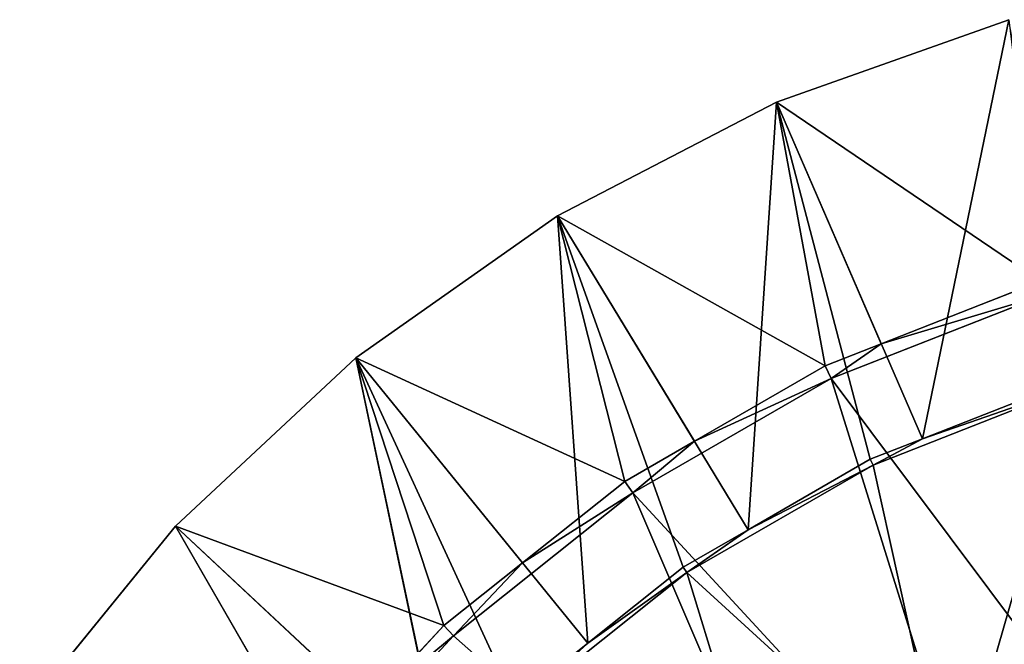
# Model space of a CAD drawing. Units: millimetres. Extents: x -572 to 47, y -330 to 800.
# Drawn here: x -516 to -347, y 172 to 279 of the extents above; entities that cross this region are included whole.
import ezdxf

# ---------------------------------------------------------------- set-up
doc = ezdxf.new("R2010")
doc.units = ezdxf.units.MM
doc.layers.get('0').update_dxf_attribs({"true_color": 0xff5454})

# ---------------------------------------------------------------- blocks, each defined once
blk = doc.blocks.new('0ks_A1eD163AF6zfqrGTC4')
for p, q in [((12.3, 330.9, 616.33), (-16.5, 330.9, 639.3)), ((11.68, 329.8, 615.43), (12.3, 330.9, 616.33)), ((44.21, 330.9, 597.91), (12.3, 330.9, 616.33)), ((43.73, 329.8, 596.92), (44.21, 330.9, 597.91)), ((78.5, 330.9, 584.45), (44.21, 330.9, 597.91)), ((-42.42, 329.8, 665.63), (-75.4, -389.1, 608.41)), ((-29.29, 329.8, 651.47), (-75.4, -389.1, 608.41)), ((-44.48, -389.1, 579.53), (-4.67, 329.8, 628.47)), ((-29.29, 329.8, 651.47), (-44.48, -389.1, 579.53)), ((-17.25, 329.8, 638.5), (-44.48, -389.1, 579.53)), ((-17.25, 329.8, 638.5), (-4.67, 329.8, 628.47)), ((-4.67, 329.8, 628.47), (-9.91, -389.1, 555.13)), ((11.68, 329.8, 615.43), (-9.91, -389.1, 555.13)), ((-4.67, 329.8, 628.47), (11.68, 329.8, 615.43)), ((11.68, 329.8, 615.43), (22.83, 329.8, 608.99)), ((22.83, 329.8, 608.99), (43.73, 329.8, 596.92)), ((43.73, 329.8, 596.92), (27.65, -389.1, 535.66)), ((43.73, 329.8, 596.92), (52.71, 329.8, 593.4)), ((52.71, 329.8, 593.4), (78.18, 329.8, 583.4)), ((-75.4, -389.1, 608.41), (-102.1, -389.1, 641.23)), ((-44.48, -389.1, 579.53), (-75.4, -389.1, 608.41)), ((-75.4, -389.1, 608.41), (-42.27, -488.19, 639.35)), ((-75.4, -389.1, 608.41), (-29.37, -488.19, 625.44)), ((-9.91, -389.1, 555.13), (-44.48, -389.1, 579.53)), ((-44.48, -389.1, 579.53), (-29.37, -488.19, 625.44)), ((-44.48, -389.1, 579.53), (1.65, -488.19, 600.71)), ((27.65, -389.1, 535.66), (-9.91, -389.1, 555.13)), ((-9.91, -389.1, 555.13), (1.65, -488.19, 600.71)), ((67.52, -389.1, 521.5), (27.65, -389.1, 535.66)), ((27.65, -389.1, 535.66), (36, -488.19, 580.87)), ((-54.47, -489.1, 656.02), (-27.73, -489.1, 627.2)), ((-29.37, -488.19, 625.44), (-42.27, -488.19, 639.35)), ((-15.88, -488.19, 614.69), (-29.37, -488.19, 625.44)), ((-29.37, -488.19, 625.44), (-27.73, -489.1, 627.2)), ((-27.73, -489.1, 627.2), (3, -489.1, 602.69)), ((1.65, -488.19, 600.71), (-15.88, -488.19, 614.69)), ((13.59, -488.19, 593.81), (1.65, -488.19, 600.71)), ((1.65, -488.19, 600.71), (3, -489.1, 602.69)), ((3, -489.1, 602.69), (37.04, -489.1, 583.04)), ((36, -488.19, 580.87), (13.59, -488.19, 593.81)), ((45.63, -488.19, 577.1), (36, -488.19, 580.87)), ((36, -488.19, 580.87), (37.04, -489.1, 583.04)), ((37.04, -489.1, 583.04), (73.64, -489.1, 568.68)), ((72.93, -488.19, 566.38), (45.63, -488.19, 577.1))]:
    blk.add_line(p, q)
mesh = blk.add_polyface()
corners = [(-16.5, 330.9, 639.3), (-4.67, 329.8, 628.47), (-17.25, 329.8, 638.5)]
mesh.append_faces([[corners[k] for k in face] for face in [(0, 1, 2)]])
mesh = blk.add_polyface()
corners = [(30.63, 330.9, 676.37), (12.3, 330.9, 616.33), (-16.5, 330.9, 639.3)]
mesh.append_faces([[corners[k] for k in face] for face in [(0, 1, 2)]])
mesh = blk.add_polyface()
corners = [(-16.5, 330.9, 639.3), (12.3, 330.9, 616.33), (-4.67, 329.8, 628.47)]
mesh.append_faces([[corners[k] for k in face] for face in [(0, 1, 2)]])
mesh = blk.add_polyface()
corners = [(-4.67, 329.8, 628.47), (12.3, 330.9, 616.33), (11.68, 329.8, 615.43)]
mesh.append_faces([[corners[k] for k in face] for face in [(0, 1, 2)]])
mesh = blk.add_polyface()
corners = [(12.3, 330.9, 616.33), (22.83, 329.8, 608.99), (11.68, 329.8, 615.43)]
mesh.append_faces([[corners[k] for k in face] for face in [(0, 1, 2)]])
mesh = blk.add_polyface()
corners = [(57.41, 330.9, 657.62), (44.21, 330.9, 597.91), (12.3, 330.9, 616.33)]
mesh.append_faces([[corners[k] for k in face] for face in [(0, 1, 2)]])
mesh = blk.add_polyface()
corners = [(30.63, 330.9, 676.37), (57.41, 330.9, 657.62), (12.3, 330.9, 616.33)]
mesh.append_faces([[corners[k] for k in face] for face in [(0, 1, 2)]])
mesh = blk.add_polyface()
corners = [(12.3, 330.9, 616.33), (44.21, 330.9, 597.91), (22.83, 329.8, 608.99)]
mesh.append_faces([[corners[k] for k in face] for face in [(0, 1, 2)]])
mesh = blk.add_polyface()
corners = [(22.83, 329.8, 608.99), (44.21, 330.9, 597.91), (43.73, 329.8, 596.92)]
mesh.append_faces([[corners[k] for k in face] for face in [(0, 1, 2)]])
mesh = blk.add_polyface()
corners = [(44.21, 330.9, 597.91), (52.71, 329.8, 593.4), (43.73, 329.8, 596.92)]
mesh.append_faces([[corners[k] for k in face] for face in [(0, 1, 2)]])
mesh = blk.add_polyface()
corners = [(57.41, 330.9, 657.62), (78.5, 330.9, 584.45), (44.21, 330.9, 597.91)]
mesh.append_faces([[corners[k] for k in face] for face in [(0, 1, 2)]])
mesh = blk.add_polyface()
corners = [(44.21, 330.9, 597.91), (78.5, 330.9, 584.45), (52.71, 329.8, 593.4)]
mesh.append_faces([[corners[k] for k in face] for face in [(0, 1, 2)]])
mesh = blk.add_polyface()
corners = [(52.71, 329.8, 593.4), (78.5, 330.9, 584.45), (78.18, 329.8, 583.4)]
mesh.append_faces([[corners[k] for k in face] for face in [(0, 1, 2)]])
mesh = blk.add_polyface()
corners = [(57.41, 330.9, 657.62), (87.03, 330.9, 643.81), (78.5, 330.9, 584.45)]
mesh.append_faces([[corners[k] for k in face] for face in [(0, 1, 2)]])
mesh = blk.add_polyface()
corners = [(-42.42, 329.8, 665.63), (-75.4, -389.1, 608.41), (-102.1, -389.1, 641.23)]
mesh.append_faces([[corners[k] for k in face] for face in [(0, 1, 2)]])
mesh = blk.add_polyface()
corners = [(-29.29, 329.8, 651.47), (-75.4, -389.1, 608.41), (-42.42, 329.8, 665.63)]
mesh.append_faces([[corners[k] for k in face] for face in [(0, 1, 2)]])
mesh = blk.add_polyface()
corners = [(-29.29, 329.8, 651.47), (-44.48, -389.1, 579.53), (-75.4, -389.1, 608.41)]
mesh.append_faces([[corners[k] for k in face] for face in [(0, 1, 2)]])
mesh = blk.add_polyface()
corners = [(-4.67, 329.8, 628.47), (-9.91, -389.1, 555.13), (-44.48, -389.1, 579.53)]
mesh.append_faces([[corners[k] for k in face] for face in [(0, 1, 2)]])
mesh = blk.add_polyface()
corners = [(-17.25, 329.8, 638.5), (-44.48, -389.1, 579.53), (-29.29, 329.8, 651.47)]
mesh.append_faces([[corners[k] for k in face] for face in [(0, 1, 2)]])
mesh = blk.add_polyface()
corners = [(-4.67, 329.8, 628.47), (-44.48, -389.1, 579.53), (-17.25, 329.8, 638.5)]
mesh.append_faces([[corners[k] for k in face] for face in [(0, 1, 2)]])
mesh = blk.add_polyface()
corners = [(11.68, 329.8, 615.43), (-9.91, -389.1, 555.13), (-4.67, 329.8, 628.47)]
mesh.append_faces([[corners[k] for k in face] for face in [(0, 1, 2)]])
mesh = blk.add_polyface()
corners = [(22.83, 329.8, 608.99), (-9.91, -389.1, 555.13), (11.68, 329.8, 615.43)]
mesh.append_faces([[corners[k] for k in face] for face in [(0, 1, 2)]])
mesh = blk.add_polyface()
corners = [(27.65, -389.1, 535.66), (-9.91, -389.1, 555.13), (22.83, 329.8, 608.99)]
mesh.append_faces([[corners[k] for k in face] for face in [(0, 1, 2)]])
mesh = blk.add_polyface()
corners = [(43.73, 329.8, 596.92), (27.65, -389.1, 535.66), (22.83, 329.8, 608.99)]
mesh.append_faces([[corners[k] for k in face] for face in [(0, 1, 2)]])
mesh = blk.add_polyface()
corners = [(67.52, -389.1, 521.5), (27.65, -389.1, 535.66), (52.71, 329.8, 593.4)]
mesh.append_faces([[corners[k] for k in face] for face in [(0, 1, 2)]])
mesh = blk.add_polyface()
corners = [(52.71, 329.8, 593.4), (27.65, -389.1, 535.66), (43.73, 329.8, 596.92)]
mesh.append_faces([[corners[k] for k in face] for face in [(0, 1, 2)]])
mesh = blk.add_polyface()
corners = [(78.18, 329.8, 583.4), (67.52, -389.1, 521.5), (52.71, 329.8, 593.4)]
mesh.append_faces([[corners[k] for k in face] for face in [(0, 1, 2)]])
mesh = blk.add_polyface()
corners = [(-75.4, -389.1, 608.41), (-42.27, -488.19, 639.35), (-102.1, -389.1, 641.23)]
mesh.append_faces([[corners[k] for k in face] for face in [(0, 1, 2)]])
mesh = blk.add_polyface()
corners = [(-75.4, -389.1, 608.41), (-29.37, -488.19, 625.44), (-42.27, -488.19, 639.35)]
mesh.append_faces([[corners[k] for k in face] for face in [(0, 1, 2)]])
mesh = blk.add_polyface()
corners = [(-29.37, -488.19, 625.44), (-75.4, -389.1, 608.41), (-44.48, -389.1, 579.53)]
mesh.append_faces([[corners[k] for k in face] for face in [(0, 1, 2)]])
mesh = blk.add_polyface()
corners = [(-15.88, -488.19, 614.69), (-29.37, -488.19, 625.44), (-44.48, -389.1, 579.53)]
mesh.append_faces([[corners[k] for k in face] for face in [(0, 1, 2)]])
mesh = blk.add_polyface()
corners = [(1.65, -488.19, 600.71), (-15.88, -488.19, 614.69), (-44.48, -389.1, 579.53)]
mesh.append_faces([[corners[k] for k in face] for face in [(0, 1, 2)]])
mesh = blk.add_polyface()
corners = [(1.65, -488.19, 600.71), (-44.48, -389.1, 579.53), (-9.91, -389.1, 555.13)]
mesh.append_faces([[corners[k] for k in face] for face in [(0, 1, 2)]])
mesh = blk.add_polyface()
corners = [(13.59, -488.19, 593.81), (1.65, -488.19, 600.71), (-9.91, -389.1, 555.13)]
mesh.append_faces([[corners[k] for k in face] for face in [(0, 1, 2)]])
mesh = blk.add_polyface()
corners = [(36, -488.19, 580.87), (13.59, -488.19, 593.81), (-9.91, -389.1, 555.13)]
mesh.append_faces([[corners[k] for k in face] for face in [(0, 1, 2)]])
mesh = blk.add_polyface()
corners = [(36, -488.19, 580.87), (-9.91, -389.1, 555.13), (27.65, -389.1, 535.66)]
mesh.append_faces([[corners[k] for k in face] for face in [(0, 1, 2)]])
mesh = blk.add_polyface()
corners = [(45.63, -488.19, 577.1), (36, -488.19, 580.87), (27.65, -389.1, 535.66)]
mesh.append_faces([[corners[k] for k in face] for face in [(0, 1, 2)]])
mesh = blk.add_polyface()
corners = [(72.93, -488.19, 566.38), (45.63, -488.19, 577.1), (27.65, -389.1, 535.66)]
mesh.append_faces([[corners[k] for k in face] for face in [(0, 1, 2)]])
mesh = blk.add_polyface()
corners = [(72.93, -488.19, 566.38), (27.65, -389.1, 535.66), (67.52, -389.1, 521.5)]
mesh.append_faces([[corners[k] for k in face] for face in [(0, 1, 2)]])
mesh = blk.add_polyface()
corners = [(-54.47, -489.1, 656.02), (-42.27, -488.19, 639.35), (-27.73, -489.1, 627.2)]
mesh.append_faces([[corners[k] for k in face] for face in [(0, 1, 2)]])
mesh = blk.add_polyface()
corners = [(38.67, -489.1, 685.94), (-54.47, -489.1, 656.02), (-27.73, -489.1, 627.2)]
mesh.append_faces([[corners[k] for k in face] for face in [(0, 1, 2)]])
mesh = blk.add_polyface()
corners = [(-42.27, -488.19, 639.35), (-29.37, -488.19, 625.44), (-27.73, -489.1, 627.2)]
mesh.append_faces([[corners[k] for k in face] for face in [(0, 1, 2)]])
mesh = blk.add_polyface()
corners = [(-27.73, -489.1, 627.2), (-29.37, -488.19, 625.44), (-15.88, -488.19, 614.69)]
mesh.append_faces([[corners[k] for k in face] for face in [(0, 1, 2)]])
mesh = blk.add_polyface()
corners = [(-27.73, -489.1, 627.2), (-15.88, -488.19, 614.69), (3, -489.1, 602.69)]
mesh.append_faces([[corners[k] for k in face] for face in [(0, 1, 2)]])
mesh = blk.add_polyface()
corners = [(38.67, -489.1, 685.94), (-27.73, -489.1, 627.2), (3, -489.1, 602.69)]
mesh.append_faces([[corners[k] for k in face] for face in [(0, 1, 2)]])
mesh = blk.add_polyface()
corners = [(-15.88, -488.19, 614.69), (1.65, -488.19, 600.71), (3, -489.1, 602.69)]
mesh.append_faces([[corners[k] for k in face] for face in [(0, 1, 2)]])
mesh = blk.add_polyface()
corners = [(3, -489.1, 602.69), (1.65, -488.19, 600.71), (13.59, -488.19, 593.81)]
mesh.append_faces([[corners[k] for k in face] for face in [(0, 1, 2)]])
mesh = blk.add_polyface()
corners = [(3, -489.1, 602.69), (13.59, -488.19, 593.81), (37.04, -489.1, 583.04)]
mesh.append_faces([[corners[k] for k in face] for face in [(0, 1, 2)]])
mesh = blk.add_polyface()
corners = [(38.67, -489.1, 685.94), (3, -489.1, 602.69), (63.66, -489.1, 668.45)]
mesh.append_faces([[corners[k] for k in face] for face in [(0, 1, 2)]])
mesh = blk.add_polyface()
corners = [(63.66, -489.1, 668.45), (3, -489.1, 602.69), (37.04, -489.1, 583.04)]
mesh.append_faces([[corners[k] for k in face] for face in [(0, 1, 2)]])
mesh = blk.add_polyface()
corners = [(13.59, -488.19, 593.81), (36, -488.19, 580.87), (37.04, -489.1, 583.04)]
mesh.append_faces([[corners[k] for k in face] for face in [(0, 1, 2)]])
mesh = blk.add_polyface()
corners = [(37.04, -489.1, 583.04), (36, -488.19, 580.87), (45.63, -488.19, 577.1)]
mesh.append_faces([[corners[k] for k in face] for face in [(0, 1, 2)]])
mesh = blk.add_polyface()
corners = [(37.04, -489.1, 583.04), (45.63, -488.19, 577.1), (73.64, -489.1, 568.68)]
mesh.append_faces([[corners[k] for k in face] for face in [(0, 1, 2)]])
mesh = blk.add_polyface()
corners = [(63.66, -489.1, 668.45), (37.04, -489.1, 583.04), (91.3, -489.1, 655.55)]
mesh.append_faces([[corners[k] for k in face] for face in [(0, 1, 2)]])
mesh = blk.add_polyface()
corners = [(91.3, -489.1, 655.55), (37.04, -489.1, 583.04), (73.64, -489.1, 568.68)]
mesh.append_faces([[corners[k] for k in face] for face in [(0, 1, 2)]])
mesh = blk.add_polyface()
corners = [(45.63, -488.19, 577.1), (72.93, -488.19, 566.38), (73.64, -489.1, 568.68)]
mesh.append_faces([[corners[k] for k in face] for face in [(0, 1, 2)]])

msp = doc.modelspace()

# ---------------------------------------------------------------- block references
at = {"color": 204, "true_color": 0x7f0099, "extrusion": (0, -1, -4.44089e-16)}
msp.add_blockref('0ks_A1eD163AF6zfqrGTC4', (-413.43, 488.19, -800.35), dxfattribs=at)

doc.saveas('drawing.dxf')
